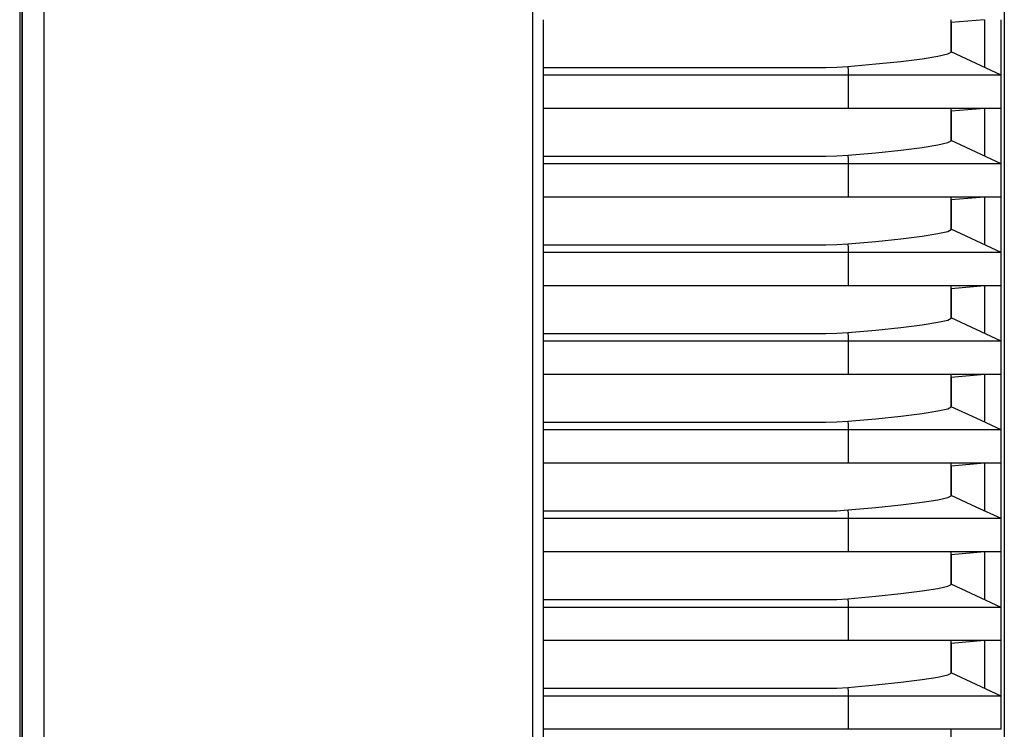
# Model space of a CAD drawing. Units: millimetres. Extents: x 2035 to 9959, y -14 to 1778.
# Drawn here: x 3965 to 4055, y 1061 to 1125 of the extents above; entities that cross this region are included whole.
import ezdxf

# ---------------------------------------------------------------- set-up
doc = ezdxf.new("R2010")
doc.units = ezdxf.units.MM
doc.layers.add('TFR-TRI', color=7, linetype='CONTINUOUS', true_color=0xffffff)

msp = doc.modelspace()

# ---------------------------------------------------------------- linework, layer by layer
at = {"layer": 'TFR-TRI', "color": 0, "linetype": 'Continuous'}
for p, q in [((3965.477, 956.015), (3965.478, 1189.799)), ((4054.516, 1186.874), (4054.516, 823.498)), ((3967.49, 1070.453), (3967.49, 1184.797)), ((4011.74, 1184.797), (4011.745, 1083.03)), ((3965.262, 1159.45), (3965.262, 1057.911)), ((3965.478, 1159.446), (3965.477, 955.883)), ((4012.746, 1122.922), (4012.746, 1125.437)), ((4052.721, 1125.437), (4049.702, 1125.173)), ((4049.702, 1123.964), (4049.702, 1125.437)), ((4049.702, 1125.173), (4049.702, 1123.845)), ((4052.721, 1125.437), (4052.721, 1123.274)), ((4054.23, 1122.922), (4054.23, 1125.437)), ((4049.702, 1122.49), (4049.702, 1123.964)), ((4049.702, 1123.845), (4049.702, 1122.518)), ((4012.746, 1120.407), (4012.746, 1122.922)), ((4052.721, 1123.274), (4052.721, 1121.11)), ((4054.23, 1120.407), (4054.23, 1122.922)), ((4047.062, 1121.898), (4048.503, 1122.128)), ((4048.503, 1122.128), (4049.396, 1122.329)), ((4049.396, 1122.329), (4049.702, 1122.49)), ((4049.702, 1122.511), (4049.702, 1122.518)), ((4051.966, 1121.462), (4049.702, 1122.518)), ((4049.702, 1122.49), (4049.702, 1122.511)), ((4012.746, 1121.11), (4025.54, 1121.11)), ((4025.54, 1121.11), (4038.334, 1121.11)), ((4038.334, 1121.11), (4039.322, 1121.13)), ((4039.322, 1121.13), (4040.347, 1121.193)), ((4040.347, 1121.193), (4042.88, 1121.419)), ((4040.347, 1121.193), (4040.361, 1120.8)), ((4042.88, 1121.419), (4045.15, 1121.657)), ((4045.15, 1121.657), (4047.062, 1121.898)), ((4054.23, 1120.407), (4051.966, 1121.462)), ((4012.743, 1118.898), (4012.743, 1120.407)), ((4026.561, 1120.407), (4012.746, 1120.407)), ((4040.376, 1120.407), (4026.561, 1120.407)), ((4040.361, 1120.8), (4040.376, 1120.407)), ((4040.376, 1120.407), (4040.376, 1117.389)), ((4040.98, 1120.407), (4040.376, 1120.407)), ((4041.592, 1120.407), (4040.98, 1120.407)), ((4042.21, 1120.407), (4041.592, 1120.407)), ((4042.835, 1120.407), (4042.21, 1120.407)), ((4043.462, 1120.407), (4042.835, 1120.407)), ((4044.091, 1120.407), (4043.462, 1120.407)), ((4046.876, 1120.407), (4044.091, 1120.407)), ((4049.425, 1120.407), (4046.876, 1120.407)), ((4051.531, 1120.407), (4049.425, 1120.407)), ((4053.067, 1120.407), (4051.531, 1120.407)), ((4053.435, 1120.407), (4053.067, 1120.407)), ((4053.729, 1120.407), (4053.435, 1120.407)), ((4053.953, 1120.407), (4053.729, 1120.407)), ((4054.108, 1120.407), (4053.953, 1120.407)), ((4054.199, 1120.407), (4054.108, 1120.407)), ((4054.23, 1120.407), (4054.199, 1120.407)), ((4054.23, 1118.898), (4054.23, 1120.407)), ((4012.743, 1117.389), (4012.743, 1118.898)), ((4054.23, 1117.389), (4054.23, 1118.898)), ((4012.746, 1114.873), (4012.746, 1117.389)), ((4026.561, 1117.389), (4012.746, 1117.389)), ((4040.376, 1117.389), (4026.561, 1117.389)), ((4040.98, 1117.389), (4040.376, 1117.389)), ((4041.592, 1117.389), (4040.98, 1117.389)), ((4042.21, 1117.389), (4041.592, 1117.389)), ((4042.835, 1117.389), (4042.21, 1117.389)), ((4043.462, 1117.389), (4042.835, 1117.389)), ((4044.091, 1117.389), (4043.462, 1117.389)), ((4046.876, 1117.389), (4044.091, 1117.389)), ((4049.425, 1117.389), (4046.876, 1117.389)), ((4051.531, 1117.389), (4049.425, 1117.389)), ((4052.721, 1117.389), (4049.702, 1117.124)), ((4049.702, 1115.915), (4049.702, 1117.389)), ((4049.702, 1117.124), (4049.702, 1115.797)), ((4053.067, 1117.389), (4051.531, 1117.389)), ((4052.721, 1117.389), (4052.721, 1115.225)), ((4053.435, 1117.389), (4053.067, 1117.389)), ((4053.729, 1117.389), (4053.435, 1117.389)), ((4053.953, 1117.389), (4053.729, 1117.389)), ((4054.108, 1117.389), (4053.953, 1117.389)), ((4054.199, 1117.389), (4054.108, 1117.389)), ((4054.23, 1117.389), (4054.199, 1117.389)), ((4054.23, 1114.873), (4054.23, 1117.389)), ((4049.702, 1114.442), (4049.702, 1115.915)), ((4049.702, 1115.797), (4049.702, 1114.469)), ((4012.746, 1112.358), (4012.746, 1114.873)), ((4052.721, 1115.225), (4052.721, 1113.062)), ((4054.23, 1112.358), (4054.23, 1114.873)), ((4047.062, 1113.85), (4048.503, 1114.079)), ((4048.503, 1114.079), (4049.396, 1114.28)), ((4049.396, 1114.28), (4049.702, 1114.442)), ((4049.702, 1114.462), (4049.702, 1114.469)), ((4051.966, 1113.413), (4049.702, 1114.469)), ((4049.702, 1114.442), (4049.702, 1114.462)), ((4012.746, 1113.062), (4025.54, 1113.062)), ((4025.54, 1113.062), (4038.334, 1113.062)), ((4038.334, 1113.062), (4039.322, 1113.081)), ((4039.322, 1113.081), (4040.347, 1113.144)), ((4040.347, 1113.144), (4042.88, 1113.37)), ((4040.347, 1113.144), (4040.361, 1112.751)), ((4042.88, 1113.37), (4045.15, 1113.608)), ((4045.15, 1113.608), (4047.062, 1113.85)), ((4054.23, 1112.358), (4051.966, 1113.413)), ((4012.743, 1110.849), (4012.743, 1112.358)), ((4026.561, 1112.358), (4012.746, 1112.358)), ((4040.376, 1112.358), (4026.561, 1112.358)), ((4040.361, 1112.751), (4040.376, 1112.358)), ((4040.376, 1112.358), (4040.376, 1109.34)), ((4040.98, 1112.358), (4040.376, 1112.358)), ((4041.592, 1112.358), (4040.98, 1112.358)), ((4042.21, 1112.358), (4041.592, 1112.358)), ((4042.835, 1112.358), (4042.21, 1112.358)), ((4043.462, 1112.358), (4042.835, 1112.358)), ((4044.091, 1112.358), (4043.462, 1112.358)), ((4046.876, 1112.358), (4044.091, 1112.358)), ((4049.425, 1112.358), (4046.876, 1112.358)), ((4051.531, 1112.358), (4049.425, 1112.358)), ((4053.067, 1112.358), (4051.531, 1112.358)), ((4053.435, 1112.358), (4053.067, 1112.358)), ((4053.729, 1112.358), (4053.435, 1112.358)), ((4053.953, 1112.358), (4053.729, 1112.358)), ((4054.108, 1112.358), (4053.953, 1112.358)), ((4054.199, 1112.358), (4054.108, 1112.358)), ((4054.23, 1112.358), (4054.199, 1112.358)), ((4054.23, 1110.849), (4054.23, 1112.358)), ((4012.743, 1109.34), (4012.743, 1110.849)), ((4054.23, 1109.34), (4054.23, 1110.849)), ((4012.746, 1106.825), (4012.746, 1109.34)), ((4026.561, 1109.34), (4012.746, 1109.34)), ((4040.376, 1109.34), (4026.561, 1109.34)), ((4040.98, 1109.34), (4040.376, 1109.34)), ((4041.592, 1109.34), (4040.98, 1109.34)), ((4042.21, 1109.34), (4041.592, 1109.34)), ((4042.835, 1109.34), (4042.21, 1109.34)), ((4043.462, 1109.34), (4042.835, 1109.34)), ((4044.091, 1109.34), (4043.462, 1109.34)), ((4046.876, 1109.34), (4044.091, 1109.34)), ((4049.425, 1109.34), (4046.876, 1109.34)), ((4051.531, 1109.34), (4049.425, 1109.34)), ((4051.714, 1109.34), (4049.702, 1109.34)), ((4052.721, 1109.34), (4049.702, 1109.076)), ((4049.702, 1107.866), (4049.702, 1109.34)), ((4049.702, 1109.076), (4049.702, 1107.748)), ((4053.067, 1109.34), (4051.531, 1109.34)), ((4052.721, 1109.34), (4051.714, 1109.34)), ((4053.475, 1109.34), (4052.721, 1109.34)), ((4052.721, 1109.34), (4052.721, 1107.176)), ((4053.435, 1109.34), (4053.067, 1109.34)), ((4053.729, 1109.34), (4053.435, 1109.34)), ((4054.23, 1109.34), (4053.475, 1109.34)), ((4053.953, 1109.34), (4053.729, 1109.34)), ((4054.108, 1109.34), (4053.953, 1109.34)), ((4054.199, 1109.34), (4054.108, 1109.34)), ((4054.23, 1109.34), (4054.199, 1109.34)), ((4054.23, 1106.825), (4054.23, 1109.34)), ((4049.702, 1106.393), (4049.702, 1107.866)), ((4049.702, 1107.748), (4049.702, 1106.42)), ((4012.746, 1104.309), (4012.746, 1106.825)), ((4052.721, 1107.176), (4052.721, 1105.013)), ((4054.23, 1104.309), (4054.23, 1106.825)), ((4047.062, 1105.801), (4048.503, 1106.03)), ((4048.503, 1106.03), (4049.396, 1106.231)), ((4049.396, 1106.231), (4049.702, 1106.393)), ((4049.702, 1106.413), (4049.702, 1106.42)), ((4051.966, 1105.365), (4049.702, 1106.42)), ((4049.702, 1106.393), (4049.702, 1106.413)), ((4012.746, 1105.013), (4025.54, 1105.013)), ((4025.54, 1105.013), (4038.334, 1105.013)), ((4038.334, 1105.013), (4039.322, 1105.033)), ((4039.322, 1105.033), (4040.347, 1105.095)), ((4040.347, 1105.095), (4042.88, 1105.321)), ((4040.347, 1105.095), (4040.361, 1104.702)), ((4042.88, 1105.321), (4045.15, 1105.559)), ((4045.15, 1105.559), (4047.062, 1105.801)), ((4054.23, 1104.309), (4051.966, 1105.365)), ((4012.744, 1102.8), (4012.744, 1104.309)), ((4026.561, 1104.309), (4012.746, 1104.309)), ((4040.376, 1104.309), (4026.561, 1104.309)), ((4040.361, 1104.702), (4040.376, 1104.309)), ((4040.376, 1104.309), (4040.376, 1101.291)), ((4040.98, 1104.309), (4040.376, 1104.309)), ((4041.592, 1104.309), (4040.98, 1104.309)), ((4042.21, 1104.309), (4041.592, 1104.309)), ((4042.835, 1104.309), (4042.21, 1104.309)), ((4043.462, 1104.309), (4042.835, 1104.309)), ((4044.091, 1104.309), (4043.462, 1104.309)), ((4046.876, 1104.309), (4044.091, 1104.309)), ((4049.425, 1104.309), (4046.876, 1104.309)), ((4051.531, 1104.309), (4049.425, 1104.309)), ((4053.067, 1104.309), (4051.531, 1104.309)), ((4053.435, 1104.309), (4053.067, 1104.309)), ((4053.729, 1104.309), (4053.435, 1104.309)), ((4053.953, 1104.309), (4053.729, 1104.309)), ((4054.108, 1104.309), (4053.953, 1104.309)), ((4054.199, 1104.309), (4054.108, 1104.309)), ((4054.23, 1104.309), (4054.199, 1104.309)), ((4054.23, 1102.8), (4054.23, 1104.309)), ((4012.744, 1101.291), (4012.744, 1102.8)), ((4054.23, 1101.291), (4054.23, 1102.8)), ((4012.746, 1098.776), (4012.746, 1101.291)), ((4026.561, 1101.291), (4012.746, 1101.291)), ((4040.376, 1101.291), (4026.561, 1101.291)), ((4040.98, 1101.291), (4040.376, 1101.291)), ((4041.592, 1101.291), (4040.98, 1101.291)), ((4042.21, 1101.291), (4041.592, 1101.291)), ((4042.835, 1101.291), (4042.21, 1101.291)), ((4043.462, 1101.291), (4042.835, 1101.291)), ((4044.091, 1101.291), (4043.462, 1101.291)), ((4046.876, 1101.291), (4044.091, 1101.291)), ((4049.425, 1101.291), (4046.876, 1101.291)), ((4051.531, 1101.291), (4049.425, 1101.291)), ((4051.714, 1101.291), (4049.702, 1101.291)), ((4052.721, 1101.291), (4049.702, 1101.027)), ((4049.702, 1099.818), (4049.702, 1101.291)), ((4049.702, 1101.027), (4049.702, 1099.699)), ((4053.067, 1101.291), (4051.531, 1101.291)), ((4052.721, 1101.291), (4051.714, 1101.291)), ((4053.475, 1101.291), (4052.721, 1101.291)), ((4052.721, 1101.291), (4052.721, 1099.128)), ((4053.435, 1101.291), (4053.067, 1101.291)), ((4053.729, 1101.291), (4053.435, 1101.291)), ((4054.23, 1101.291), (4053.475, 1101.291)), ((4053.953, 1101.291), (4053.729, 1101.291)), ((4054.108, 1101.291), (4053.953, 1101.291)), ((4054.199, 1101.291), (4054.108, 1101.291)), ((4054.23, 1101.291), (4054.199, 1101.291)), ((4054.23, 1098.776), (4054.23, 1101.291)), ((4049.702, 1098.344), (4049.702, 1099.818)), ((4049.702, 1099.699), (4049.702, 1098.371)), ((4012.746, 1096.26), (4012.746, 1098.776)), ((4052.721, 1099.128), (4052.721, 1096.964)), ((4054.23, 1096.26), (4054.23, 1098.776)), ((4047.062, 1097.752), (4048.503, 1097.981)), ((4048.503, 1097.981), (4049.396, 1098.183)), ((4049.396, 1098.183), (4049.702, 1098.344)), ((4049.702, 1098.364), (4049.702, 1098.371)), ((4051.966, 1097.316), (4049.702, 1098.371)), ((4049.702, 1098.344), (4049.702, 1098.364)), ((4012.746, 1096.964), (4025.54, 1096.964)), ((4025.54, 1096.964), (4038.334, 1096.964)), ((4038.334, 1096.964), (4039.322, 1096.984)), ((4039.322, 1096.984), (4040.347, 1097.047)), ((4040.347, 1097.047), (4042.88, 1097.272)), ((4040.347, 1097.047), (4040.361, 1096.654)), ((4042.88, 1097.272), (4045.15, 1097.511)), ((4045.15, 1097.511), (4047.062, 1097.752)), ((4054.23, 1096.26), (4051.966, 1097.316)), ((4012.744, 1094.751), (4012.744, 1096.26)), ((4026.561, 1096.26), (4012.746, 1096.26)), ((4040.376, 1096.26), (4026.561, 1096.26)), ((4040.361, 1096.654), (4040.376, 1096.26)), ((4040.376, 1096.26), (4040.376, 1093.242)), ((4040.98, 1096.26), (4040.376, 1096.26)), ((4041.592, 1096.26), (4040.98, 1096.26)), ((4042.21, 1096.26), (4041.592, 1096.26)), ((4042.835, 1096.26), (4042.21, 1096.26)), ((4043.462, 1096.26), (4042.835, 1096.26)), ((4044.091, 1096.26), (4043.462, 1096.26)), ((4046.876, 1096.26), (4044.091, 1096.26)), ((4049.425, 1096.26), (4046.876, 1096.26)), ((4051.531, 1096.26), (4049.425, 1096.26)), ((4053.067, 1096.26), (4051.531, 1096.26)), ((4053.435, 1096.26), (4053.067, 1096.26)), ((4053.729, 1096.26), (4053.435, 1096.26)), ((4053.953, 1096.26), (4053.729, 1096.26)), ((4054.108, 1096.26), (4053.953, 1096.26)), ((4054.199, 1096.26), (4054.108, 1096.26)), ((4054.23, 1096.26), (4054.199, 1096.26)), ((4054.23, 1094.751), (4054.23, 1096.26)), ((4012.744, 1093.242), (4012.744, 1094.751)), ((4054.23, 1093.242), (4054.23, 1094.751)), ((4012.746, 1090.727), (4012.746, 1093.242)), ((4026.561, 1093.242), (4012.746, 1093.242)), ((4040.376, 1093.242), (4026.561, 1093.242)), ((4040.98, 1093.242), (4040.376, 1093.242)), ((4041.592, 1093.242), (4040.98, 1093.242)), ((4042.21, 1093.242), (4041.592, 1093.242)), ((4042.835, 1093.242), (4042.21, 1093.242)), ((4043.462, 1093.242), (4042.835, 1093.242)), ((4044.091, 1093.242), (4043.462, 1093.242)), ((4046.876, 1093.242), (4044.091, 1093.242)), ((4049.425, 1093.242), (4046.876, 1093.242)), ((4051.531, 1093.242), (4049.425, 1093.242)), ((4051.714, 1093.242), (4049.702, 1093.242)), ((4052.721, 1093.242), (4049.702, 1092.978)), ((4049.702, 1091.769), (4049.702, 1093.242)), ((4049.702, 1092.978), (4049.702, 1091.65)), ((4053.067, 1093.242), (4051.531, 1093.242)), ((4052.721, 1093.242), (4051.714, 1093.242)), ((4053.475, 1093.242), (4052.721, 1093.242)), ((4052.721, 1093.242), (4052.721, 1091.079)), ((4053.435, 1093.242), (4053.067, 1093.242)), ((4053.729, 1093.242), (4053.435, 1093.242)), ((4054.23, 1093.242), (4053.475, 1093.242)), ((4053.953, 1093.242), (4053.729, 1093.242)), ((4054.108, 1093.242), (4053.953, 1093.242)), ((4054.199, 1093.242), (4054.108, 1093.242)), ((4054.23, 1093.242), (4054.199, 1093.242)), ((4054.23, 1090.727), (4054.23, 1093.242)), ((4049.702, 1090.295), (4049.702, 1091.769)), ((4049.702, 1091.65), (4049.702, 1090.323)), ((4012.746, 1088.212), (4012.746, 1090.727)), ((4052.721, 1091.079), (4052.721, 1088.915)), ((4054.23, 1088.212), (4054.23, 1090.727)), ((4047.062, 1089.703), (4048.503, 1089.933)), ((4048.503, 1089.933), (4049.396, 1090.134)), ((4049.396, 1090.134), (4049.702, 1090.295)), ((4049.702, 1090.316), (4049.702, 1090.323)), ((4051.966, 1089.267), (4049.702, 1090.323)), ((4049.702, 1090.295), (4049.702, 1090.316)), ((4012.746, 1088.915), (4025.54, 1088.915)), ((4025.54, 1088.915), (4038.334, 1088.915)), ((4038.334, 1088.915), (4039.322, 1088.935)), ((4039.322, 1088.935), (4040.347, 1088.998)), ((4040.347, 1088.998), (4042.88, 1089.223)), ((4040.347, 1088.998), (4040.361, 1088.605)), ((4042.88, 1089.223), (4045.15, 1089.462)), ((4045.15, 1089.462), (4047.062, 1089.703)), ((4054.23, 1088.212), (4051.966, 1089.267)), ((4012.745, 1086.703), (4012.745, 1088.212)), ((4026.561, 1088.212), (4012.746, 1088.212)), ((4040.376, 1088.212), (4026.561, 1088.212)), ((4040.361, 1088.605), (4040.376, 1088.212)), ((4040.376, 1088.212), (4040.376, 1085.193)), ((4040.98, 1088.212), (4040.376, 1088.212)), ((4041.592, 1088.212), (4040.98, 1088.212)), ((4042.21, 1088.212), (4041.592, 1088.212)), ((4042.835, 1088.212), (4042.21, 1088.212)), ((4043.462, 1088.212), (4042.835, 1088.212)), ((4044.091, 1088.212), (4043.462, 1088.212)), ((4046.876, 1088.212), (4044.091, 1088.212)), ((4049.425, 1088.212), (4046.876, 1088.212)), ((4051.531, 1088.212), (4049.425, 1088.212)), ((4053.067, 1088.212), (4051.531, 1088.212)), ((4053.435, 1088.212), (4053.067, 1088.212)), ((4053.729, 1088.212), (4053.435, 1088.212)), ((4053.953, 1088.212), (4053.729, 1088.212)), ((4054.108, 1088.212), (4053.953, 1088.212)), ((4054.199, 1088.212), (4054.108, 1088.212)), ((4054.23, 1088.212), (4054.199, 1088.212)), ((4054.23, 1086.703), (4054.23, 1088.212)), ((4012.745, 1085.193), (4012.745, 1086.703)), ((4054.23, 1085.193), (4054.23, 1086.703)), ((4012.746, 1082.678), (4012.746, 1085.193)), ((4026.561, 1085.193), (4012.746, 1085.193)), ((4040.376, 1085.193), (4026.561, 1085.193)), ((4040.98, 1085.193), (4040.376, 1085.193)), ((4041.592, 1085.193), (4040.98, 1085.193)), ((4042.21, 1085.193), (4041.592, 1085.193)), ((4042.835, 1085.193), (4042.21, 1085.193)), ((4043.462, 1085.193), (4042.835, 1085.193)), ((4044.091, 1085.193), (4043.462, 1085.193)), ((4046.876, 1085.193), (4044.091, 1085.193)), ((4049.425, 1085.193), (4046.876, 1085.193)), ((4051.531, 1085.193), (4049.425, 1085.193)), ((4051.714, 1085.193), (4049.702, 1085.193)), ((4052.721, 1085.193), (4049.702, 1084.929)), ((4049.702, 1083.72), (4049.702, 1085.193)), ((4049.702, 1084.929), (4049.702, 1083.602)), ((4053.067, 1085.193), (4051.531, 1085.193)), ((4052.721, 1085.193), (4051.714, 1085.193)), ((4053.475, 1085.193), (4052.721, 1085.193)), ((4052.721, 1085.193), (4052.721, 1083.03)), ((4053.435, 1085.193), (4053.067, 1085.193)), ((4053.729, 1085.193), (4053.435, 1085.193)), ((4054.23, 1085.193), (4053.475, 1085.193)), ((4053.953, 1085.193), (4053.729, 1085.193)), ((4054.108, 1085.193), (4053.953, 1085.193)), ((4054.199, 1085.193), (4054.108, 1085.193)), ((4054.23, 1085.193), (4054.199, 1085.193)), ((4054.23, 1082.678), (4054.23, 1085.193)), ((4049.702, 1082.247), (4049.702, 1083.72)), ((4049.702, 1083.602), (4049.702, 1082.274)), ((4011.745, 1083.03), (4011.749, 981.264)), ((4012.746, 1080.163), (4012.746, 1082.678)), ((4052.721, 1083.03), (4052.721, 1080.867)), ((4054.23, 1080.163), (4054.23, 1082.678)), ((4047.062, 1081.655), (4048.503, 1081.884)), ((4048.503, 1081.884), (4049.396, 1082.085)), ((4049.396, 1082.085), (4049.702, 1082.247)), ((4049.702, 1082.267), (4049.702, 1082.274)), ((4051.966, 1081.218), (4049.702, 1082.274)), ((4049.702, 1082.247), (4049.702, 1082.267)), ((4038.334, 1080.867), (4039.322, 1080.886)), ((4039.322, 1080.886), (4040.347, 1080.949)), ((4040.347, 1080.949), (4042.88, 1081.175)), ((4040.347, 1080.949), (4040.361, 1080.556)), ((4042.88, 1081.175), (4045.15, 1081.413)), ((4045.15, 1081.413), (4047.062, 1081.655)), ((4054.23, 1080.163), (4051.966, 1081.218)), ((4012.745, 1078.654), (4012.745, 1080.163)), ((4012.746, 1080.867), (4025.54, 1080.867)), ((4026.561, 1080.163), (4012.746, 1080.163)), ((4025.54, 1080.867), (4038.334, 1080.867)), ((4040.376, 1080.163), (4026.561, 1080.163)), ((4040.361, 1080.556), (4040.376, 1080.163)), ((4040.376, 1080.163), (4040.376, 1077.145)), ((4040.98, 1080.163), (4040.376, 1080.163)), ((4041.592, 1080.163), (4040.98, 1080.163)), ((4042.21, 1080.163), (4041.592, 1080.163)), ((4042.835, 1080.163), (4042.21, 1080.163)), ((4043.462, 1080.163), (4042.835, 1080.163)), ((4044.091, 1080.163), (4043.462, 1080.163)), ((4046.876, 1080.163), (4044.091, 1080.163)), ((4049.425, 1080.163), (4046.876, 1080.163)), ((4051.531, 1080.163), (4049.425, 1080.163)), ((4053.067, 1080.163), (4051.531, 1080.163)), ((4053.435, 1080.163), (4053.067, 1080.163)), ((4053.729, 1080.163), (4053.435, 1080.163)), ((4053.953, 1080.163), (4053.729, 1080.163)), ((4054.108, 1080.163), (4053.953, 1080.163)), ((4054.199, 1080.163), (4054.108, 1080.163)), ((4054.23, 1080.163), (4054.199, 1080.163)), ((4054.23, 1078.654), (4054.23, 1080.163)), ((4012.745, 1077.145), (4012.745, 1078.654)), ((4054.23, 1077.145), (4054.23, 1078.654)), ((4012.746, 1074.629), (4012.746, 1077.145)), ((4026.561, 1077.145), (4012.746, 1077.145)), ((4040.376, 1077.145), (4026.561, 1077.145)), ((4040.98, 1077.145), (4040.376, 1077.145)), ((4041.592, 1077.145), (4040.98, 1077.145)), ((4042.21, 1077.145), (4041.592, 1077.145)), ((4042.835, 1077.145), (4042.21, 1077.145)), ((4043.462, 1077.145), (4042.835, 1077.145)), ((4044.091, 1077.145), (4043.462, 1077.145)), ((4046.876, 1077.145), (4044.091, 1077.145)), ((4049.425, 1077.145), (4046.876, 1077.145)), ((4051.531, 1077.145), (4049.425, 1077.145)), ((4051.714, 1077.145), (4049.702, 1077.145)), ((4052.721, 1077.145), (4049.702, 1076.88)), ((4049.702, 1075.671), (4049.702, 1077.145)), ((4049.702, 1076.88), (4049.702, 1075.553)), ((4053.067, 1077.145), (4051.531, 1077.145)), ((4052.721, 1077.145), (4051.714, 1077.145)), ((4054.23, 1077.145), (4052.721, 1077.145)), ((4052.721, 1077.145), (4052.721, 1074.981)), ((4053.435, 1077.145), (4053.067, 1077.145)), ((4053.729, 1077.145), (4053.435, 1077.145)), ((4053.953, 1077.145), (4053.729, 1077.145)), ((4054.108, 1077.145), (4053.953, 1077.145)), ((4054.199, 1077.145), (4054.108, 1077.145)), ((4054.23, 1077.145), (4054.199, 1077.145)), ((4054.23, 1072.115), (4054.23, 1077.145)), ((4049.702, 1074.198), (4049.702, 1075.671)), ((4049.702, 1075.553), (4049.702, 1074.225)), ((4012.746, 1072.114), (4012.746, 1074.629)), ((4052.721, 1074.981), (4052.721, 1072.818)), ((4047.062, 1073.606), (4048.503, 1073.835)), ((4048.503, 1073.835), (4049.396, 1074.036)), ((4049.396, 1074.036), (4049.702, 1074.198)), ((4049.702, 1074.218), (4049.702, 1074.225)), ((4051.966, 1073.17), (4049.702, 1074.225)), ((4049.702, 1074.198), (4049.702, 1074.218)), ((4038.334, 1072.818), (4039.322, 1072.838)), ((4039.322, 1072.838), (4040.347, 1072.9)), ((4040.347, 1072.9), (4042.88, 1073.126)), ((4040.347, 1072.9), (4040.361, 1072.507)), ((4042.88, 1073.126), (4045.15, 1073.364)), ((4045.15, 1073.364), (4047.062, 1073.606)), ((4054.23, 1072.114), (4051.966, 1073.17)), ((4012.746, 1072.818), (4025.54, 1072.818)), ((4012.746, 1070.605), (4012.746, 1072.114)), ((4026.561, 1072.114), (4012.746, 1072.114)), ((4025.54, 1072.818), (4038.334, 1072.818)), ((4040.376, 1072.114), (4026.561, 1072.114)), ((4040.361, 1072.507), (4040.376, 1072.114)), ((4040.376, 1072.114), (4040.376, 1069.096)), ((4040.98, 1072.114), (4040.376, 1072.114)), ((4041.592, 1072.114), (4040.98, 1072.114)), ((4042.21, 1072.114), (4041.592, 1072.114)), ((4042.835, 1072.114), (4042.21, 1072.114)), ((4043.462, 1072.114), (4042.835, 1072.114)), ((4044.091, 1072.114), (4043.462, 1072.114)), ((4046.876, 1072.114), (4044.091, 1072.114)), ((4049.425, 1072.114), (4046.876, 1072.114)), ((4051.531, 1072.114), (4049.425, 1072.114)), ((4053.067, 1072.114), (4051.531, 1072.114)), ((4053.435, 1072.114), (4053.067, 1072.114)), ((4053.729, 1072.114), (4053.435, 1072.114)), ((4053.953, 1072.114), (4053.729, 1072.114)), ((4054.108, 1072.114), (4053.953, 1072.114)), ((4054.199, 1072.114), (4054.108, 1072.114)), ((4054.23, 1072.114), (4054.199, 1072.114)), ((4054.23, 1070.605), (4054.23, 1072.114)), ((3967.49, 956.109), (3967.49, 1070.453)), ((4012.746, 1069.096), (4012.746, 1070.605)), ((4054.23, 1069.096), (4054.23, 1070.605)), ((4012.746, 1066.581), (4012.746, 1069.096)), ((4026.561, 1069.096), (4012.746, 1069.096)), ((4040.376, 1069.096), (4026.561, 1069.096)), ((4040.98, 1069.096), (4040.376, 1069.096)), ((4041.592, 1069.096), (4040.98, 1069.096)), ((4042.21, 1069.096), (4041.592, 1069.096)), ((4042.835, 1069.096), (4042.21, 1069.096)), ((4043.462, 1069.096), (4042.835, 1069.096)), ((4044.091, 1069.096), (4043.462, 1069.096)), ((4046.876, 1069.096), (4044.091, 1069.096)), ((4049.425, 1069.096), (4046.876, 1069.096)), ((4051.531, 1069.096), (4049.425, 1069.096)), ((4051.714, 1069.096), (4049.702, 1069.096)), ((4052.721, 1069.096), (4049.702, 1068.832)), ((4049.702, 1067.622), (4049.702, 1069.096)), ((4049.702, 1068.832), (4049.702, 1067.504)), ((4053.067, 1069.096), (4051.531, 1069.096)), ((4052.721, 1069.096), (4051.714, 1069.096)), ((4054.23, 1069.096), (4052.721, 1069.096)), ((4052.721, 1069.096), (4052.721, 1066.932)), ((4053.435, 1069.096), (4053.067, 1069.096)), ((4053.729, 1069.096), (4053.435, 1069.096)), ((4053.953, 1069.096), (4053.729, 1069.096)), ((4054.108, 1069.096), (4053.953, 1069.096)), ((4054.199, 1069.096), (4054.108, 1069.096)), ((4054.23, 1069.096), (4054.199, 1069.096)), ((4054.23, 1064.066), (4054.23, 1069.096)), ((4049.702, 1066.149), (4049.702, 1067.622)), ((4049.702, 1067.504), (4049.702, 1066.176)), ((4052.721, 1066.932), (4052.721, 1064.769)), ((4012.746, 1064.065), (4012.746, 1066.581)), ((4047.062, 1065.557), (4048.503, 1065.786)), ((4048.503, 1065.786), (4049.396, 1065.987)), ((4049.396, 1065.987), (4049.702, 1066.149)), ((4049.702, 1066.169), (4049.702, 1066.176)), ((4051.966, 1065.121), (4049.702, 1066.176)), ((4049.702, 1066.149), (4049.702, 1066.169)), ((4039.322, 1064.789), (4040.347, 1064.851)), ((4040.347, 1064.851), (4042.88, 1065.077)), ((4040.347, 1064.851), (4040.361, 1064.458)), ((4042.88, 1065.077), (4045.15, 1065.316)), ((4045.15, 1065.316), (4047.062, 1065.557)), ((4054.23, 1064.065), (4051.966, 1065.121)), ((4012.746, 1064.769), (4038.334, 1064.769)), ((4012.746, 1062.556), (4012.746, 1064.065)), ((4026.561, 1064.065), (4012.746, 1064.065)), ((4040.376, 1064.065), (4026.561, 1064.065)), ((4038.334, 1064.769), (4039.322, 1064.789)), ((4040.361, 1064.458), (4040.376, 1064.065)), ((4040.376, 1064.065), (4040.376, 1061.047)), ((4040.98, 1064.065), (4040.376, 1064.065)), ((4041.592, 1064.065), (4040.98, 1064.065)), ((4042.21, 1064.065), (4041.592, 1064.065)), ((4042.835, 1064.065), (4042.21, 1064.065)), ((4043.462, 1064.065), (4042.835, 1064.065)), ((4044.091, 1064.065), (4043.462, 1064.065)), ((4046.876, 1064.065), (4044.091, 1064.065)), ((4049.425, 1064.065), (4046.876, 1064.065)), ((4051.531, 1064.065), (4049.425, 1064.065)), ((4053.067, 1064.065), (4051.531, 1064.065)), ((4053.435, 1064.065), (4053.067, 1064.065)), ((4053.729, 1064.065), (4053.435, 1064.065)), ((4053.953, 1064.065), (4053.729, 1064.065)), ((4054.108, 1064.065), (4053.953, 1064.065)), ((4054.199, 1064.065), (4054.108, 1064.065)), ((4054.23, 1064.065), (4054.199, 1064.065)), ((4054.23, 1062.556), (4054.23, 1064.065)), ((4012.746, 1061.047), (4012.746, 1062.556)), ((4054.23, 1061.047), (4054.23, 1062.556)), ((4012.746, 1058.532), (4012.746, 1061.047)), ((4026.561, 1061.047), (4012.746, 1061.047)), ((4040.376, 1061.047), (4026.561, 1061.047)), ((4040.98, 1061.047), (4040.376, 1061.047)), ((4041.592, 1061.047), (4040.98, 1061.047)), ((4042.21, 1061.047), (4041.592, 1061.047)), ((4042.835, 1061.047), (4042.21, 1061.047)), ((4043.462, 1061.047), (4042.835, 1061.047)), ((4044.091, 1061.047), (4043.462, 1061.047)), ((4046.876, 1061.047), (4044.091, 1061.047)), ((4049.425, 1061.047), (4046.876, 1061.047)), ((4051.531, 1061.047), (4049.425, 1061.047)), ((4049.702, 1059.574), (4049.702, 1061.047)), ((4053.067, 1061.047), (4051.531, 1061.047)), ((4053.435, 1061.047), (4053.067, 1061.047)), ((4053.729, 1061.047), (4053.435, 1061.047)), ((4053.953, 1061.047), (4053.729, 1061.047)), ((4054.108, 1061.047), (4053.953, 1061.047)), ((4054.199, 1061.047), (4054.108, 1061.047)), ((4054.23, 1061.047), (4054.199, 1061.047))]:
    msp.add_line(p, q, dxfattribs=at)

doc.saveas('drawing.dxf')
